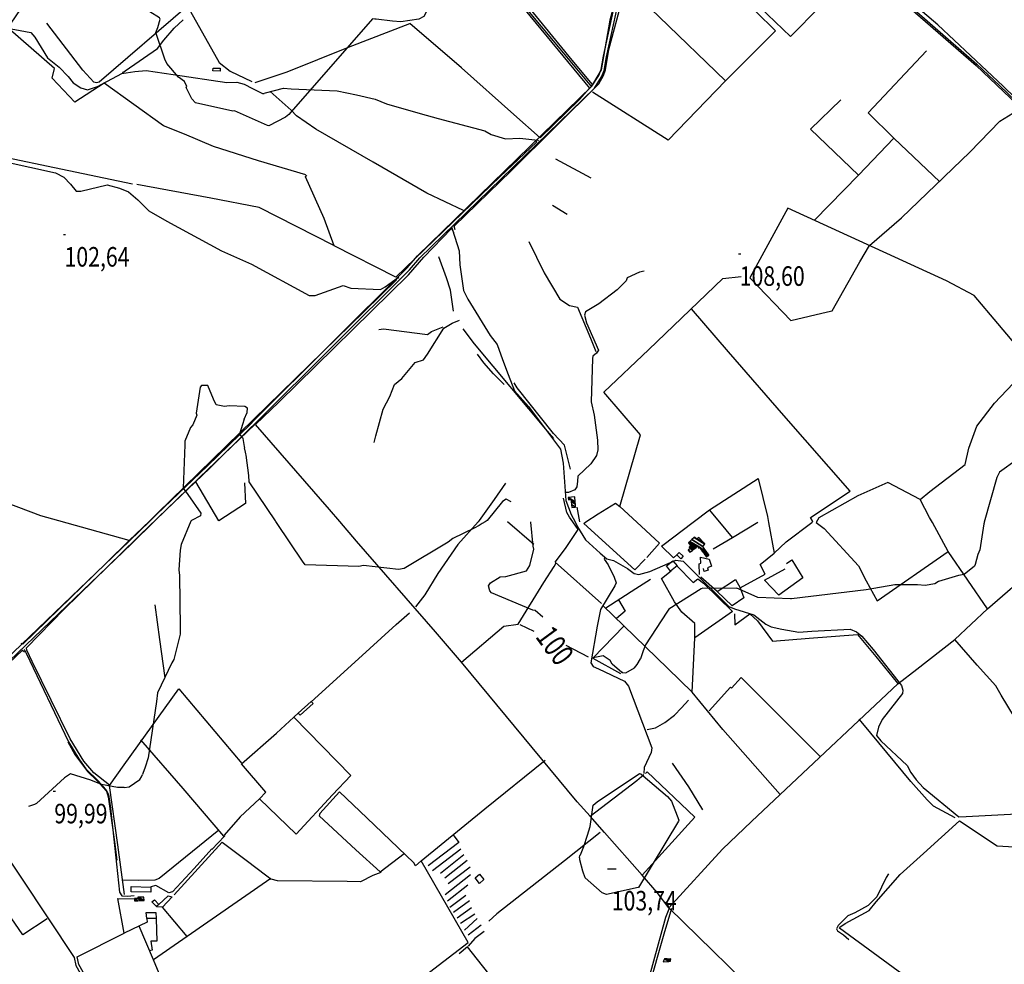
# Model space of a CAD drawing. Extents: x 484057 to 498407, y 4363309 to 4372574.
# Drawn here: x 485789 to 487555, y 4364840 to 4366534 of the extents above; entities that cross this region are included whole.
import ezdxf
from ezdxf.enums import TextEntityAlignment as Align

# ---------------------------------------------------------------- set-up
doc = ezdxf.new("R2010")
doc.units = 0
doc.header["$MEASUREMENT"] = 0
for name, color, linetype in [('37', 7, 'CONTINUOUS'), ('38', 7, 'CONTINUOUS'), ('47', 7, 'CONTINUOUS'), ('50', 7, 'CONTINUOUS'), ('7', 7, 'CONTINUOUS'), ('8', 6, 'CONTINUOUS'), ('9', 7, 'CONTINUOUS')]:
    doc.layers.add(name, color=color, linetype=linetype)
doc.styles.get("Standard").update_dxf_attribs({"font": 'txt', "height": 0.2})

# ---------------------------------------------------------------- blocks, each defined once
blk = doc.blocks.new('COTA')
at = {"layer": '7', "color": 7, "linetype": 'Continuous'}
blk.add_line((-1.98, -0.02), (2.02, -0.02), dxfattribs=at)

msp = doc.modelspace()

# ---------------------------------------------------------------- linework, layer by layer
at = {"layer": '37', "color": 1, "linetype": 'Continuous'}
for points in [[(486202.87, 4365808.46), (486209.44, 4365815.4), (486484.16, 4366088.73), (486502.44, 4366110.32), (486815.57, 4366414.55), (486827.62, 4366433.74), (486831.93, 4366444.24), (486836.34, 4366468.19), (486856.91, 4366564.69), (486871.27, 4366604.55), (486895.4, 4366660.65), (486906.35, 4366673.06), (486933.01, 4366690.96), (486958.51, 4366700.63), (487026.77, 4366732.32), (487041.22, 4366743.85), (487120.14, 4366800.55), (487168.16, 4366844.68)], [(486205.69, 4365803.83), (486213.42, 4365811.51), (486488.41, 4366085.14), (486506.56, 4366106.59), (486820.05, 4366411.22), (486832.59, 4366431.18), (486837.29, 4366442.66), (486841.82, 4366467.22), (486862.22, 4366563.02), (486876.46, 4366602.58), (486900.04, 4366657.51), (486910.19, 4366669.01), (486935.35, 4366685.9), (486960.54, 4366695.45), (487029.88, 4366727.71), (487044.67, 4366739.49), (487123.78, 4366796.35), (487172.16, 4366840.77)], [(486022.36, 4365634.52), (486034.61, 4365646.48), (486125.72, 4365734), (486202.87, 4365808.46)], [(486030.95, 4365634.5), (486038.79, 4365642.16), (486129.88, 4365729.68), (486205.71, 4365804.07)], [(484299.97, 4364118.54), (484311.52, 4364125.75), (484597.44, 4364356.8), (484654.69, 4364393.99), (484854.92, 4364510.81), (484900.98, 4364559.49), (485091.3, 4364743.9), (485153.26, 4364800.56), (485985.38, 4365598.42), (486022.36, 4365634.52)], [(484303.9, 4364114.16), (484314.92, 4364120.79), (484600.88, 4364351.88), (484657.77, 4364388.83), (484859.12, 4364506.53), (484905.28, 4364555.31), (485095.4, 4364739.52), (485157.34, 4364796.16), (485989.58, 4365594.12), (486030.95, 4365634.5)]]:
    msp.add_lwpolyline(points, dxfattribs=at)
at = {"layer": '38', "color": 7, "linetype": 'Continuous'}
for points in [[(486366.16, 4366949.92), (486374.12, 4366940.64), (486745.78, 4366495.87), (486814.58, 4366413.63)], [(487123.54, 4366794.54), (487130.08, 4366790.53), (487214.76, 4366722.75), (487228.02, 4366706.89), (487274.16, 4366656.53), (487304.45, 4366630.15), (487505.83, 4366454.03), (487546.84, 4366415.01), (487646.27, 4366320.16), (487648.02, 4366318.18)], [(485689.9, 4366534.82), (485708.92, 4366529.11), (485809, 4366510.83), (485816.39, 4366502.57), (485838.79, 4366465.67), (485859.88, 4366448.9), (485876.04, 4366431.81), (485885.14, 4366420.62), (485899.02, 4366411.39), (485910.72, 4366407.82), (485928.54, 4366413.89), (485972.33, 4366437.05), (485995.75, 4366440.77), (486015.96, 4366442.76), (486064.45, 4366435.4), (486160.66, 4366421.22), (486178.28, 4366421.86), (486191.95, 4366418.36), (486206.78, 4366410.55), (486224.64, 4366401.53), (486227.66, 4366401.5)], [(485972.85, 4366439.45), (485973.98, 4366439.01), (485978.39, 4366442.42), (486036.18, 4366482.35), (486047.36, 4366496.92), (486066.27, 4366518.89), (486082.21, 4366533.78)], [(486225.06, 4366401.47), (486229.86, 4366402.39), (486261.95, 4366411.08), (486276.28, 4366409.7), (486358.68, 4366406.09), (486393.29, 4366399.01), (486426.36, 4366391.38), (486447.05, 4366382.91), (486507.51, 4366365.34), (486539.52, 4366356.54), (486623.61, 4366334.23), (486634.96, 4366328.17), (486660.63, 4366320.22), (486686.22, 4366321.19), (486718.13, 4366318.04), (486719.49, 4366316.86)], [(485673.93, 4366298.52), (485853.29, 4366259.1), (485868.27, 4366251.28), (485880.03, 4366238.86), (485890.3, 4366226.58), (485898.54, 4366226.55), (485945.76, 4366237.69), (485967.87, 4366231.91), (485984.44, 4366225.34), (486000.9, 4366210.51), (486020.83, 4366190.94), (486052.85, 4366172.59), (486151.23, 4366119.22), (486204.78, 4366095.68), (486308.3, 4366039.12), (486319.16, 4366038.99), (486369.36, 4366057.08), (486383.02, 4366052.44), (486436.35, 4366049.81), (486444.48, 4366055), (486464.13, 4366069.24), (486469.65, 4366071.48)], [(486563.75, 4366162.35), (486565.47, 4366157.2), (486577.51, 4366119.43), (486578.25, 4366094.47), (486585.06, 4366048.4), (486592.98, 4366032.91), (486632.72, 4365967.5), (486645.18, 4365951.52), (486655.08, 4365924.62), (486664.91, 4365897.78), (486676.68, 4365868.15), (486701.57, 4365840.38), (486759, 4365763.33), (486763.59, 4365738.26), (486768.56, 4365671.68), (486778.4, 4365646.29), (486785.28, 4365633.05)], [(486909.17, 4366082.62), (486900.48, 4366080.89), (486878.91, 4366070.78), (486876.83, 4366065.22), (486860.48, 4366049.49), (486828.09, 4366024.35), (486803.9, 4366010.04), (486801.84, 4366004.06), (486805.54, 4365990.35), (486827.36, 4365941.36), (486823.62, 4365935.69), (486816.99, 4365930.21), (486816.52, 4365926.29), (486813.89, 4365848.65), (486819.54, 4365824.76), (486825.19, 4365779.77), (486825.91, 4365762.43), (486823.66, 4365752.44), (486813.42, 4365737.4), (486790.12, 4365714.99), (486789.34, 4365706.15), (486788.6, 4365696.04), (486784.64, 4365690.97), (486773.29, 4365685.91), (486768.95, 4365685.62)], [(486424.69, 4365775.31), (486427.57, 4365787.73), (486441.04, 4365835.56), (486453.22, 4365858.08), (486461.43, 4365879.5), (486474.56, 4365890.42), (486498.59, 4365919.24), (486513.15, 4365923.54), (486520.6, 4365933.71), (486549.63, 4365980.61), (486564.87, 4365989.5), (486577.74, 4365994.77)], [(486433.51, 4365978.47), (486441.62, 4365979.34), (486520.55, 4365969.43), (486527.85, 4365974.6), (486542.88, 4365980.72), (486548.92, 4365983.22)], [(486785.29, 4365633.05), (486789.83, 4365624.36), (486803.76, 4365601.04), (486829.92, 4365577.01), (486841.94, 4365567.18), (486853.93, 4365564.12), (486879.47, 4365549.63), (486891.01, 4365540.62), (486899.53, 4365539.09), (486919.55, 4365544.23), (486965.95, 4365564.66), (486979.3, 4365562.48), (486989.8, 4365551.94), (487061.08, 4365481.48), (487071.45, 4365477.4), (487105.63, 4365466.31), (487127.25, 4365449.89), (487136.86, 4365445.04), (487156.33, 4365440.74), (487186.32, 4365435.6), (487210.06, 4365437.21), (487278.34, 4365441), (487289.85, 4365436.23), (487299.57, 4365427.96), (487320.07, 4365404.43), (487370.53, 4365339.65), (487373.27, 4365331.38), (487372.43, 4365325.54), (487361.47, 4365311.68), (487336.24, 4365278.52), (487329.15, 4365264.84), (487325.71, 4365250), (487333.92, 4365240.81), (487381.01, 4365196.1), (487387.52, 4365183.49), (487396.81, 4365170.44)], [(486838.36, 4365569.89), (486837.38, 4365566.46), (486844.7, 4365556.46), (486855.31, 4365534.26), (486858.62, 4365523.75), (486856.79, 4365518.65), (486830.62, 4365475.93), (486824.87, 4365446.31), (486813.23, 4365380.67), (486817.82, 4365373.57), (486827.2, 4365369.49), (486873.61, 4365347.76), (486881.02, 4365338.5), (486922.94, 4365227.76), (486921.51, 4365219.47), (486909.22, 4365192.55), (486908.83, 4365182.08)], [(485796.92, 4365404.89), (485800.53, 4365397.5), (485876.55, 4365238.99), (485894.9, 4365208.4), (485907.69, 4365190.5), (485929.56, 4365168.98), (485943.852406, 4365153.539903), (485948.39, 4365144.34), (485951.97, 4365119.79), (485967.87, 4364969.24), (485972.54, 4364962.58), (485982.71, 4364961.86), (485994.38, 4364963.31)], [(486914.64, 4365261.07), (486929.29, 4365264.04), (486946.43, 4365273.48), (486963.29, 4365286.4), (486976.14, 4365299.65), (486988.51, 4365313.18)], [(487396.81, 4365170.44), (487409.53, 4365156.81), (487473.44, 4365104.15), (487486.55, 4365104.95), (487577.82, 4365109.64), (487589.66, 4365114.01), (487603.2, 4365118.95)], [(487347.18, 4365002.19), (487343.4, 4364995.52), (487326.28, 4364960.56), (487310.67, 4364945.34), (487286.85, 4364931.8), (487274.62, 4364926.83), (487257.14, 4364909.22), (487254.35, 4364903.13), (487255.6, 4364899.54), (487266.85, 4364892.35), (487276.22, 4364884.51)], [(486947.64, 4364951.83), (486951.29, 4364945.68), (486953.31, 4364938.47), (486947.62, 4364923.45), (486882.8, 4364688.67)]]:
    msp.add_lwpolyline(points, dxfattribs=at)
at = {"layer": '47', "color": 1, "linetype": 'Continuous'}
for points in [[(486136.21, 4366447.12), (486148.7, 4366446.82), (486148.44, 4366441.7), (486135.43, 4366442.23)], [(486972.18, 4365578.23), (486979.21, 4365571.44), (486974.95, 4365567.03), (486967.92, 4365573.82)], [(486949.16, 4365554.25), (486960.73, 4365563.39), (486968.04, 4365554.14), (486956.47, 4365545)], [(486288.39, 4365290.3), (486311.85, 4365310.98), (486315.21, 4365307.43), (486291.94, 4365286.32)], [(486613.71, 4365001.5), (486621.6, 4364991.77), (486613.89, 4364984.82), (486606.11, 4364995.11)], [(485988.76, 4364969.96), (485988.87, 4364979.26), (486024.47, 4364978.3), (486024.59, 4364969.1)], [(486026.33, 4364951.65), (486030.8, 4364955.66), (486038.7, 4364946.72), (486034.26, 4364943.42)], [(486015.83, 4364932.55), (486033.23, 4364932.53), (486033.61, 4364921.69), (486017.31, 4364921.71)]]:
    msp.add_lwpolyline(points, close=True, dxfattribs=at)
at = {"layer": '50', "color": 1, "linetype": 'Continuous'}
for p, q in [((486750.4, 4366284.59), (486813.76, 4366250.24)), ((486744.57, 4366201.32), (486771, 4366184.88)), ((486744.57, 4366201.32), (486771, 4366184.88)), ((486793.54, 4365633.04), (486788.67, 4365659.81)), ((486793.54, 4365633.04), (486788.67, 4365659.81)), ((487044.94, 4365632.55), (487026.34, 4365654.95)), ((486711.37, 4365592.52), (486663.9, 4365633.29)), ((487067.69, 4365605.22), (487044.95, 4365632.55)), ((487132.1, 4365632.39), (487142.26, 4365577.01)), ((487124.84, 4365528.4), (487162.03, 4365548.75)), ((487124.84, 4365528.4), (487162.03, 4365548.75)), ((486712, 4365436.59), (486686.63, 4365448.57)), ((486712, 4365436.59), (486686.63, 4365448.57)), ((486809.29, 4365390.87), (486769.43, 4365411.68)), ((486809.29, 4365390.87), (486769.43, 4365411.68)), ((486066.31, 4364964.19), (486152.2, 4365059.06)), ((486580.19, 4365046.11), (486529.37, 4365007.38)), ((486585.95, 4365036.2), (486543.7, 4365002.68)), ((486591.91, 4365025.69), (486551.35, 4364994.18)), ((486597.74, 4365000.16), (486552.03, 4364964.43)), ((486596.81, 4365014.06), (486557.83, 4364984.12)), ((486596.81, 4365014.06), (486557.83, 4364984.12)), ((486239.36, 4364993.93), (486028.94, 4364847.82)), ((486593.14, 4364981.83), (486556.11, 4364953.2)), ((486593.14, 4364981.83), (486556.11, 4364953.2)), ((486589.57, 4364963.05), (486560.47, 4364941.8)), ((486589.57, 4364963.05), (486560.47, 4364941.8)), ((486595.95, 4364953.75), (486567.13, 4364932.77)), ((486595.95, 4364953.75), (486567.13, 4364932.77)), ((486599.17, 4364940.8), (486573.94, 4364922.68)), ((486599.17, 4364940.8), (486573.94, 4364922.68)), ((486605.19, 4364929.39), (486579.81, 4364912.73)), ((486605.19, 4364929.39), (486579.81, 4364912.73)), ((486609.81, 4364921.91), (486586.91, 4364901.12)), ((486609.81, 4364921.91), (486586.91, 4364901.12)), ((486616.64, 4364909.99), (486593.28, 4364892.13)), ((486616.64, 4364909.99), (486593.28, 4364892.13))]:
    msp.add_line(p, q, dxfattribs=at)
for points in [[(486418.83, 4366885.6), (486484.91, 4366807.59), (486811.26, 4366411.18), (486792.98, 4366390.67), (486722.87, 4366322.09), (486675.43, 4366363.92), (486581.23, 4366447.28), (486488.74, 4366526.89)], [(487140.08, 4366619.75), (487119.13, 4366639.92), (487031.37, 4366725.14), (487057.42, 4366746.89), (487126.55, 4366790.79), (487175.09, 4366751.98), (487225.51, 4366707.64), (487245.69, 4366681.8), (487298.32, 4366632.33), (487336.75, 4366598.23), (487504.75, 4366451.55), (487553.73, 4366405.29), (487638.99, 4366323.78), (487648.02, 4366313.68)], [(485772.38, 4366525.64), (485792.02, 4366553.83), (485859.33, 4366653.54), (485953.86, 4366732.19), (485992.73, 4366709.72), (486032.69, 4366659.31), (486089.96, 4366558.29), (486147.14, 4366457.19), (486166.54, 4366441.56), (486205.55, 4366422.87)], [(486570.13, 4366157.13), (486568.6, 4366163.66), (486670.85, 4366262.98), (486827.61, 4366418.52), (486835.92, 4366434.01), (486839.63, 4366443.87), (486845.91, 4366480.15), (486876.63, 4366596.56), (486894.85, 4366642.32), (486905.44, 4366660.01), (486918.75, 4366673.07), (486938.94, 4366683.24), (486972.95, 4366697.68), (487007.95, 4366713.12), (487025.02, 4366723.03)], [(486787.76, 4366616.98), (486856.94, 4366568.07), (486847.76, 4366532.96), (486831.85, 4366443.78), (486816.62, 4366417.67), (486780.1, 4366461.5), (486615.27, 4366663.73), (486662.35, 4366711.5)], [(487648.19, 4366420.55), (487647.97, 4366420.35), (487596.12, 4366372.96), (487552.97, 4366414.47), (487436.13, 4366524.43), (487380.58, 4366571.83), (487292.43, 4366646.07), (487276.3, 4366660.84)], [(487117.64, 4366627.73), (487080.74, 4366590.81), (487116.88, 4366556.38), (487171.36, 4366503.56), (487224.63, 4366557.39)], [(487055.11, 4366424.36), (486936.01, 4366538.86), (486876.63, 4366596.56)], [(486089.96, 4366558.29), (485931.84, 4366421.71), (485926.88, 4366420.85), (485921.79, 4366421.79), (485902.29, 4366443.13), (485837.84, 4366527.76)], [(487116.81, 4366555.91), (487109.42, 4366548.42), (487144.69, 4366513.9), (487055.11, 4366424.36), (486952.25, 4366317.56), (486816.65, 4366403.7)], [(486302.28, 4366255.53), (486217.5, 4366280.89), (486136.94, 4366306.56), (486084.69, 4366328.82), (486046.93, 4366343.49), (485940.31, 4366419.8), (485888.22, 4366386.07), (485847.26, 4366428.88), (485851.37, 4366446.33), (485767.96, 4366519.28)], [(486211.71, 4366420.92), (486268.74, 4366440.52), (486378.75, 4366484.6), (486488.74, 4366526.89)], [(487415.4, 4366478.14), (487310.85, 4366366.84), (487356.96, 4366321.63), (487439.65, 4366242.83)], [(485253.04, 4366425.18), (485241.56, 4366347.48), (485322.23, 4366339.39), (485643.38, 4366311.08), (485765.98, 4366286.56), (485851.34, 4366268.91), (485991.56, 4366239.65)], [(486585.29, 4366191.6), (486519.16, 4366222.97), (486422.8, 4366278.37), (486320.39, 4366337.62), (486285.54, 4366361.15), (486275.91, 4366371.8), (486238.17, 4366404.93)], [(487261.98, 4366389.98), (487207.71, 4366337.48), (487293.3, 4366255)], [(487426.26, 4365631.82), (487421.18, 4365641.19), (487404.12, 4365673.57), (487421.71, 4365687.56), (487484.63, 4365736.27), (487491.39, 4365765.38), (487506.05, 4365804.88), (487537.6, 4365846.3), (487604.41, 4365916.48), (487543.46, 4365988.81), (487500.76, 4366039.33), (487451.19, 4366065.74), (487166.67, 4366195.72), (487098.84, 4366070.62), (487172.25, 4365994.59), (487238.02, 4366009.66), (487246.27, 4366011.74), (487296.16, 4366099.69), (487313.08, 4366128.9), (487370.68, 4366178.53), (487493.5, 4366296.55), (487547.26, 4366351.63), (487570.13, 4366366.26), (487585.4, 4366372.58)], [(486714.41, 4366318.84), (486715.79, 4366314.28), (486650.71, 4366252.43), (486463.97, 4366072.14), (486353.26, 4366128.07), (486335.39, 4366177.59), (486301.41, 4366251.92), (486304.05, 4366255.05)], [(487356.96, 4366321.63), (487293.3, 4366255), (487214.51, 4366174.15)], [(486352.74, 4366128.65), (486218.56, 4366197.25), (486131.99, 4366213.65), (485998.94, 4366238.51)], [(485859.24, 4365634.83), (485827.16, 4365643.78), (485609.75, 4365726.17), (485530.29, 4365776.92), (485419.12, 4365847.5), (485548.13, 4365988.81), (485635.2, 4365930.78), (485707.31, 4365993.97), (485629.06, 4366070.33), (485510.17, 4366144.86), (485541.05, 4366183.63)], [(486363.02, 4365633.87), (486344.47, 4365655.32), (486211.77, 4365807.71), (486253.86, 4365848.18), (486486.16, 4366076.02), (486513.91, 4366108.04), (486563.61, 4366159.34), (486567.31, 4366152.92)], [(486702.23, 4366135.85), (486729.86, 4366079.89), (486757.97, 4366032.35), (486774.98, 4366021.45), (486789.77, 4366018.4), (486812.65, 4365962.82), (486822.32, 4365938.76)], [(486567.38, 4366011.02), (486561.49, 4366048.73), (486554.53, 4366070.73), (486540.94, 4366108.64)], [(486465.49, 4366067.87), (486407.22, 4366010.55), (486035.77, 4365647.98), (486021.68, 4365634.52)], [(486865.6, 4365660.57), (486902.41, 4365789.47), (486836.74, 4365866.07), (486917.42, 4365942.51), (487050.09, 4366069.54), (487082.93, 4366073.2)], [(487209.6, 4365632.24), (487211.7, 4365633.84), (487207.44, 4365640.96), (487278.72, 4365688.08), (487159.77, 4365823.87), (487060.18, 4365938.25), (486993.75, 4366015.45)], [(486584.02, 4365979.14), (486604.51, 4365952.49), (486735.17, 4365795.71), (486746.22, 4365782.92)], [(486658.26, 4365879.73), (486638.87, 4365898.78), (486621.79, 4365918.29), (486610.25, 4365934.26)], [(486776.85, 4365727.47), (486766.43, 4365770.87), (486746.8, 4365791.77), (486681.21, 4365873.86), (486676.03, 4365882.71)], [(486030.76, 4365634.5), (486111.41, 4365712.55), (486197.53, 4365795.42), (486210.91, 4365807.71)], [(486996.83, 4365632.65), (487026.34, 4365654.95), (487113.81, 4365711.18), (487130.22, 4365642.67), (487132.09, 4365632.39)], [(486192.43, 4365703.5), (486193.86, 4365666.02), (486146.49, 4365634.89), (486104.75, 4365705.17)], [(486660.43, 4365702.42), (486639.99, 4365673.6), (486613.25, 4365635.8), (486611.11, 4365633.39)], [(487404.12, 4365673.57), (487345.96, 4365703.75), (487292.44, 4365679.88), (487222.51, 4365640.23), (487217.8, 4365632.22)], [(486781.34, 4365633.06), (486775.05, 4365641.95), (486770.7, 4365649.88), (486764.42, 4365675.55)], [(486804.55, 4365633.02), (486826.89, 4365647.53), (486857.91, 4365666.66), (486865.6, 4365660.57), (486895.88, 4365632.84)], [(485801.76, 4365403.07), (485801.45, 4365407.35), (485868.89, 4365476.58), (486025.62, 4365629.53), (486030.76, 4365634.5)], [(486021.68, 4365634.52), (485985.29, 4365599.77), (485859.28, 4365634.83)], [(486581.37, 4365381.44), (486534.72, 4365436.31), (486393.35, 4365598.83), (486363.03, 4365633.87)], [(486611.11, 4365633.39), (486574.86, 4365592.47), (486539.22, 4365540.83), (486515.55, 4365502.1), (486499.1, 4365480.85)], [(486832.89, 4365486.56), (486749.52, 4365561.19), (486767.97, 4365585.53), (486790.82, 4365619.73), (486781.35, 4365633.06)], [(486910.89, 4365566.47), (486892.14, 4365547.5), (486800.74, 4365630.54), (486804.55, 4365633.02)], [(486895.89, 4365632.84), (486936.91, 4365595.3), (486913.97, 4365569.31)], [(486967.87, 4365573.98), (486961.73, 4365568.5), (486940.08, 4365589.62), (486942.44, 4365591.54), (486996.83, 4365632.65)], [(487032.97, 4365584.66), (487067.69, 4365605.22), (487113.29, 4365632.42)], [(487081.19, 4365515.08), (487126.37, 4365539.54), (487117.34, 4365556.58), (487142.26, 4365577.01), (487163.98, 4365597.47), (487209.6, 4365632.24)], [(487217.8, 4365632.22), (487217.75, 4365632.14), (487231.76, 4365621.25), (487293.65, 4365554.38), (487307.46, 4365527.48), (487327.25, 4365491.34), (487454.52, 4365579.93)], [(487524.69, 4365477.2), (487454.52, 4365579.93), (487426.27, 4365631.82)], [(485985.29, 4365599.77), (485944.68, 4365559.63), (485794.77, 4365413.67), (485791.69, 4365415.36)], [(487644.86, 4364425.56), (487587.35, 4364376.51), (487493.23, 4364456.92), (487218.68, 4364680.6), (487138.23, 4364760.36), (486953.1, 4364941.1), (487049.34, 4365046.02), (487101.45, 4365095.73), (487152.97, 4365144), (487364.09, 4365342.84), (487397.95, 4365368.81), (487466.53, 4365422.06), (487524.69, 4365477.2), (487610.53, 4365551.28), (487646.81, 4365580.64)], [(487008.65, 4365539.07), (487008.03, 4365558.15), (487010.95, 4365559), (487010.12, 4365569.97), (487025.9, 4365566.63), (487030.06, 4365553.54), (487022.54, 4365550.94), (487023.87, 4365546.83), (487016.56, 4365544.27), (487015.61, 4365549.84)], [(487164.19, 4365558.38), (487174.09, 4365565.24), (487193.85, 4365533.14), (487150.54, 4365502.02), (487124.84, 4365528.4)], [(486812.44, 4365105.35), (486788.81, 4365131.38), (486581.37, 4365381.44), (486657.58, 4365446.02), (486683.36, 4365449.76), (486729.39, 4365524.6), (486747.52, 4365552.96), (486751.02, 4365559.77)], [(486967.7, 4365554.63), (486996.75, 4365524.71), (487005.6, 4365530.96), (487015.63, 4365523.15), (487067.33, 4365472.49), (487000.27, 4365425.11)], [(486840.56, 4365479.25), (486893.91, 4365513.77), (486920.73, 4365530.7)], [(486995.07, 4365327.68), (487000.27, 4365425.11), (487000.2, 4365451.15), (486976.76, 4365471.5), (486963.83, 4365489.57), (486940.44, 4365531.68), (486957.45, 4365545.4)], [(487039.87, 4365508.06), (487072.96, 4365530.17), (487081.19, 4365515.08), (487087.78, 4365497.04), (487066.73, 4365482.92), (487039.87, 4365508.06), (487010.79, 4365534.06)], [(486031.63, 4365484.63), (486039.92, 4365422.44), (486049.35, 4365353.35)], [(487152.97, 4365144), (487050.05, 4365260.68), (486995.07, 4365327.68), (486951.48, 4365370.49), (486872.02, 4365447.59), (486835.72, 4365482.78)], [(486862.84, 4365493.14), (486875.32, 4365473.33), (486859.74, 4365459.78)], [(486862.84, 4365493.14), (486875.32, 4365473.33), (486859.74, 4365459.78)], [(486311.9, 4365310.73), (486390.26, 4365381.87), (486464.32, 4365448.9), (486488.11, 4365470.29)], [(487071.2, 4365468.36), (487071.75, 4365448.73), (487098.64, 4365468.1), (487112.36, 4365455.76), (487139.3, 4365419.11), (487204.95, 4365424.69), (487291.79, 4365431.34), (487324.67, 4365391.54), (487363.65, 4365344.03)], [(486873.05, 4365446.72), (486816.79, 4365388.7), (486866.41, 4365361.08)], [(487646.18, 4365208.3), (487617.18, 4365247.98), (487610.28, 4365252.44), (487573.57, 4365282.77), (487549.59, 4365322.68), (487540.11, 4365338.98), (487506.59, 4365376.45), (487466.53, 4365422.06)], [(485634.11, 4365007.66), (485625.87, 4365000.15), (485616.82, 4364995.39), (485609.9, 4364999.24), (485582.34, 4365042.5), (485584.63, 4365046.51), (485578.89, 4365051.1), (485490.15, 4365110.36), (485491.61, 4365115.65), (485525.51, 4365148.59), (485793.89, 4365402.98), (485797.76, 4365400.26)], [(485950.34, 4365160.85), (485922.25, 4365183.36), (485904.2, 4365204.32), (485879.36, 4365244.35), (485811.48, 4365382.68), (485801.76, 4365403.07)], [(487225.27, 4365211.91), (487083.31, 4365354.1), (487065.5, 4365335), (487064.07, 4365336.55), (487025.43, 4365294.2)], [(485977.1, 4364964.98), (485965.23, 4365054.16), (485950.32, 4365160.73), (485976.17, 4365197.52), (486074.53, 4365333.78), (486187.31, 4365199.93)], [(486382.78, 4365178.4), (486350.08, 4365143.71), (486284.84, 4365072.98), (486219.35, 4365136.53), (486230.49, 4365148.36), (486186.94, 4365199.05), (486249.59, 4365254.58), (486280.7, 4365282.88)], [(486382.78, 4365178.4), (486280.7, 4365282.88), (486289.13, 4365290.73)], [(487466.68, 4365102.28), (487428.14, 4365123.57), (487416.49, 4365134.77), (487387.34, 4365167.86), (487301.2, 4365271.71), (487294.52, 4365279.57)], [(485626.74, 4365243.45), (485698.72, 4365134.44), (485886.86, 4364851.81), (485889.49, 4364837.83), (485908.58, 4364804.91), (485952.8, 4364734.85), (486063.72, 4364555.7), (486120.45, 4364465.21)], [(485875.16, 4365239.04), (485887.93, 4365215.94), (485910.86, 4365185.37), (485928.02, 4365168.99), (485944.61, 4365150.06), (485947.98, 4365140.22), (485959.36, 4365059.27), (485963.13, 4365026.25)], [(486155.5, 4365069.86), (486082.55, 4365155.26), (486006.48, 4365242.42)], [(486384.48, 4364525.18), (486334.97, 4364533.43), (486312.71, 4364532.93), (486291.02, 4364573.1), (486276.92, 4364607.47), (486271.72, 4364633.05), (486334.14, 4364679.92), (486593.26, 4364878.86), (486509.1, 4365025.2), (486623.17, 4365118.66), (486731.58, 4365206)], [(486959.32, 4365200.59), (486988.49, 4365157.84), (487013.85, 4365116.96)], [(486905.3, 4364999.8), (486837.81, 4365076.24), (486812.44, 4365105.35), (486895.85, 4365169.59), (486908.59, 4365180.41)], [(486953.1, 4364941.1), (486932.46, 4364968.62), (486905.3, 4364999.8), (486999.78, 4365103.81), (486914.48, 4365184.72), (486911.82, 4365182.17)], [(486362.96, 4365148.95), (486327.41, 4365110.38), (486326.01, 4365106.08), (486392.24, 4365044.82), (486435.34, 4365005.82), (486478.84, 4365038.76)], [(486509.1, 4365025.2), (486499.1, 4365016.64), (486495.95, 4365021.56), (486411.5, 4365102.4), (486362.96, 4365148.95)], [(486219.35, 4365136.53), (486184.33, 4365104.31), (486155.56, 4365071.56), (486156.5, 4365069.56), (486133.65, 4365045.57)], [(487645.29, 4364676.99), (487603.5, 4364652.81), (487527.75, 4364707.77), (487259.6, 4364904.5), (487260.16, 4364906.38), (487269.51, 4364912.86), (487312.58, 4364936.27), (487325.47, 4364951.88), (487368.12, 4365001.03), (487410.2, 4365038.59), (487474.42, 4365097.05), (487542.42, 4365052.25), (487623.9, 4365047.47), (487645.95, 4365068.32)], [(486146.41, 4365080.56), (486039.5, 4364993.92), (486031.44, 4364990.95), (486002.11, 4364990.27), (485973.73, 4364990.87)], [(486566.76, 4365072.24), (486576.75, 4365058.49), (486521.86, 4365016.17)], [(486830.45, 4365076.44), (486766.12, 4365025.62), (486644.97, 4364930.09), (486630.54, 4364917.1)], [(486152.34, 4365059.04), (486195.35, 4365026.54), (486232.21, 4364998.7), (486239.93, 4364992.61)], [(486133.92, 4365046.9), (486102.02, 4365011.58), (486063.2, 4364969.79), (486056.74, 4364967.88), (486033.1, 4364980.83), (486024.45, 4364978.43)], [(486435.34, 4365005.82), (486436.66, 4365004.7), (486422.61, 4364999.2), (486400.54, 4364987.73), (486376.23, 4364987.98), (486251.29, 4364989.19), (486239.93, 4364992.61)], [(485838.43, 4364921.41), (485794.54, 4364892.63), (485773.61, 4364923.1), (485709.51, 4364881.79), (485684.4, 4364864.78), (485666.03, 4364865.69), (485655.38, 4364893.88), (485637.09, 4364969.9), (485628.55, 4364994.84)], [(486017.26, 4364921.26), (486017.59, 4364915.52), (485976.48, 4364895.62), (485964.95, 4364957.6), (485994.87, 4364957.36)], [(486038.7, 4364946.88), (486055.2, 4364962.73), (486062.5, 4364960.9), (486045.31, 4364942.3)], [(486089.74, 4364889.47), (486045.3, 4364942.12), (486034.66, 4364942.94)], [(487289.74, 4364159.06), (487242.6, 4364123.56), (487222.87, 4364149.33), (487160.81, 4364237.51), (487145.78, 4364242.26), (487139.13, 4364246.34), (487115.96, 4364276.16), (487081.33, 4364322.85), (487103.44, 4364347.59), (487098.13, 4364356.86), (486954.35, 4364608.04), (486930.62, 4364635.95), (486888.16, 4364691), (486888.94, 4364696.96), (486945.13, 4364894.59), (486958.8, 4364940.56)], [(486033.92, 4364921.42), (486035.22, 4364881.31), (486024.45, 4364881.14), (486026.57, 4364864.9), (486021.99, 4364863.96)], [(485913.73, 4364806.4), (485895.2, 4364839.33), (485892.23, 4364852.96), (485976.48, 4364895.62)], [(486042.22, 4364816.14), (486028.94, 4364847.82), (486003.39, 4364907.86)], [(486622.33, 4364898.74), (486605.21, 4364886.18), (486593.63, 4364872.51)], [(486622.33, 4364898.74), (486605.21, 4364886.18), (486593.63, 4364872.51)], [(486837.38, 4364561.51), (486752.12, 4364669.06), (486592.03, 4364870.92), (486577.51, 4364858.32)]]:
    msp.add_lwpolyline(points, dxfattribs=at)
at = {"layer": '8', "linetype": 'Continuous'}
for points in [[(486191.97, 4365817.34), (486197.36, 4365829.34), (486197.43, 4365837.19), (486192.94, 4365840.24), (486164.58, 4365841.47), (486156.4, 4365839.88), (486141.2, 4365843.24), (486136.4, 4365853), (486126.76, 4365877.8), (486124.67, 4365878.01), (486115.36, 4365877.8), (486112.69, 4365874.97), (486105.65, 4365828.18), (486106.74, 4365824.68), (486099.79, 4365807.48), (486095.22, 4365802.37), (486085.36, 4365778.26), (486084.98, 4365771.3), (486082.14, 4365693.89), (486090.89, 4365682.13), (486114.16, 4365648.88), (486113.51, 4365644.22), (486097.35, 4365635.6), (486096.04, 4365634.38)], [(486191.97, 4365817.34), (486188.59, 4365807.65), (486183.1, 4365790.26), (486186.87, 4365785.8), (486188.47, 4365784.65), (486189.16, 4365782.94), (486191.79, 4365768.18), (486192.3, 4365766.05)], [(486194.9, 4365755.42), (486194.37, 4365758.05), (486192.3, 4365766.05)], [(487647.11, 4365762.79), (487637.59, 4365759.82), (487584.7, 4365749.37), (487577.91, 4365744.92), (487546.37, 4365722.21), (487541.85, 4365712.72), (487518.82, 4365632.5), (487518.71, 4365631.64)], [(486248.29, 4365634.09), (486247.76, 4365634.83), (486200.76, 4365704.94), (486199.98, 4365716.35), (486195.39, 4365752.61), (486194.9, 4365755.42)], [(486670.71, 4365668.9), (486661.64, 4365674.1), (486654.98, 4365669.52), (486627.27, 4365635.6), (486623.83, 4365633.36)], [(486096.04, 4365634.38), (486096.01, 4365634.35), (486078.8, 4365592.45), (486076.73, 4365582.28), (486074.25, 4365546.98), (486075.61, 4365537.09), (486076.85, 4365443), (486077.03, 4365434.69)], [(486612.93, 4365626.55), (486604.31, 4365621.85), (486565.69, 4365603.57), (486557.43, 4365597.1), (486478.67, 4365549.41), (486468.31, 4365547.97), (486405.75, 4365554.95), (486397.24, 4365553.41), (486300.89, 4365556.22), (486296.55, 4365562.46), (486251.16, 4365630.21), (486248.3, 4365634.09)], [(486623.82, 4365633.36), (486618.87, 4365630.16), (486612.93, 4365626.55)], [(486727.42, 4365462.49), (486713.38, 4365474.08), (486709.59, 4365474.9), (486635.46, 4365505.73), (486632.37, 4365509.61), (486629.8, 4365518.66), (486633.35, 4365524.12), (486650.81, 4365534.68), (486660.99, 4365535.27), (486698.32, 4365545.15), (486704.23, 4365554.87), (486711, 4365584.05), (486710.13, 4365589.86), (486705.71, 4365632.93), (486705.57, 4365633.21)], [(487518.71, 4365631.64), (487518.45, 4365629.42), (487511.25, 4365582.87), (487507.87, 4365574.67), (487502.98, 4365556.62), (487502.23, 4365555.2)], [(487502.23, 4365555.2), (487501.36, 4365553.78), (487482.98, 4365539.12), (487472.82, 4365537.31), (487436.84, 4365526.05), (487430.5, 4365522.05), (487413.34, 4365519.29), (487399.47, 4365520.2), (487358.68, 4365520.33), (487307.41, 4365511.58), (487173.65, 4365495.03), (487171.74, 4365495.14), (487112.79, 4365497.84), (487101.02, 4365502.69), (487075.58, 4365514.07), (487075.16, 4365513.96), (487014.39, 4365514.31), (487011.52, 4365512.84), (486953.65, 4365476.39), (486949.87, 4365471.27), (486911.71, 4365412.89), (486907.12, 4365402.09), (486902.48, 4365387.58), (486902.38, 4365387.37)], [(486077.03, 4365434.69), (486076.91, 4365432.1), (486065.31, 4365386.25), (486061.87, 4365380.24), (486035.96, 4365326.8), (486034.59, 4365310.99), (486019.67, 4365210.17), (486014.08, 4365193.56), (486009.88, 4365181.67), (486009.28, 4365179.97)], [(486870.7, 4365363.01), (486869.33, 4365362.96), (486851.55, 4365378.11), (486848.01, 4365384.53), (486835.74, 4365392.8), (486823.94, 4365390.37), (486815.33, 4365388.57)], [(486869.33, 4365362.96), (486876.4, 4365362.67), (486891.94, 4365371.73), (486896.47, 4365377.56), (486902.38, 4365387.37)], [(485976.52, 4365156.93), (485964.64, 4365157.08), (485935.67, 4365161.95), (485916.93, 4365169.92), (485880.35, 4365181.39), (485869.35, 4365173.98), (485819.25, 4365128.02), (485815.91, 4365126.36), (485804.88, 4365122.82)], [(485976.52, 4365156.93), (485985.37, 4365158.1), (486004.61, 4365171.4), (486007.66, 4365176.07), (486009.28, 4365179.97)], [(486807.3, 4365071.14), (486812.18, 4365086.86), (486817.96, 4365125.21), (486824.74, 4365130.99), (486900.71, 4365181.85), (486902.86, 4365181.33), (486951.17, 4365140.72), (486957.9, 4365132.43), (486971.31, 4365098.2), (486970.79, 4365096.63), (486899.12, 4364977.62), (486898.53, 4364977.52), (486841.74, 4364964.67), (486833.81, 4364967.75), (486803.61, 4364994.61), (486799.31, 4365006.54), (486793.95, 4365026.95), (486793.54, 4365029.25)], [(486793.54, 4365029.25), (486793.28, 4365031.18), (486793.72, 4365034.95), (486794.69, 4365035.79), (486800.87, 4365050.92), (486807.3, 4365071.14)]]:
    msp.add_lwpolyline(points, dxfattribs=at)
at = {"layer": '9', "color": 30, "linetype": 'Continuous'}
for points in [[(486483.39, 4366745.55), (486475.15, 4366745.8), (486394.17, 4366743.78), (486379.11, 4366738.71), (486359.67, 4366727.18), (486359.19, 4366724.84), (486359.63, 4366722.35), (486368.96, 4366712.26), (486398.94, 4366695.08), (486407.96, 4366695.79), (486454.73, 4366702.55), (486457.49, 4366701.17), (486481.62, 4366665.74), (486480.4, 4366658.36), (486476.42, 4366633.65), (486481, 4366628.16), (486542.78, 4366597.4), (486543.05, 4366596.8), (486513.8, 4366539.61), (486504.97, 4366534.72), (486472.71, 4366529.8), (486457.65, 4366531.41), (486428.37, 4366534.79), (486426.03, 4366535.02)], [(486426.03, 4366535.02), (486422.02, 4366535.24), (486271.84, 4366363.85), (486265.83, 4366359.19), (486236.01, 4366343.46), (486233.53, 4366343.98), (486174.44, 4366370.28), (486171.25, 4366369.53), (486104.27, 4366384.72), (486097.95, 4366391.86), (486087.93, 4366411.98), (486089.08, 4366413.84), (486084.49, 4366422.73), (486074.17, 4366430.5), (486053.14, 4366455.57), (486049.23, 4366463.09), (486033.48, 4366510.75), (486036.75, 4366519.94), (486041.02, 4366534.63), (486040.01, 4366536.98), (486005.28, 4366558.59), (486001.85, 4366559.86)]]:
    msp.add_lwpolyline(points, dxfattribs=at)

# ---------------------------------------------------------------- block references
at = {"layer": '7', "color": 7, "linetype": 'Continuous'}
for p in [(485869.51, 4366148.59), (487080.5, 4366114.04), (485851.17, 4365150.06)]:
    msp.add_blockref('COTA', p, dxfattribs=at)
at = {"layer": '7', "color": 7, "linetype": 'Continuous', "xscale": 4, "yscale": 4}
msp.add_blockref('COTA', (486851, 4365011.33), dxfattribs=at)

# ---------------------------------------------------------------- texts
at = {"layer": '7', "color": 7, "linetype": 'Continuous', "width": 0.8}
for s, p in [('102,64', (485869.51, 4366108.59)), ('108,60', (487080.5, 4366074.04)), ('99,99', (485851.17, 4365110.06))]:
    msp.add_text(s, height=35, dxfattribs=at).set_placement(p, align=Align.MIDDLE_LEFT)
msp.add_text('103,74', height=35, dxfattribs=at).set_placement((486851, 4364971.33), align=Align.TOP_LEFT)
at = {"layer": '8', "linetype": 'Continuous', "width": 0.75}
msp.add_text('100', height=40, rotation=306.224792, dxfattribs=at).set_placement((486745.078187, 4365450.638191), align=Align.TOP_LEFT)

# ---------------------------------------------------------------- meshes
at = {"layer": '47', "color": 1, "linetype": 'Continuous'}
mesh = msp.add_polyface(dxfattribs=at)
corners = [(486779.28, 4365659.29), (486786.15, 4365659.81), (486778.900019, 4365664.305031), (486785.737654, 4365665.248181), (486778.487992, 4365669.743015), (486773.38, 4365672.91), (486785.469456, 4365668.785295), (486778.22, 4365673.28), (486773.111113, 4365676.44754), (486773.06, 4365677.12), (486785.418473, 4365669.457674), (486773.06, 4365677.12), (486784.77, 4365678.01)]
mesh.append_faces([[corners[k] for k in face] for face in [(0, 0, 1, 2), (2, 1, 3, 4), (5, 5, 7, 8), (4, 3, 6, 7), (8, 6, 10, 11), (9, 10, 12, 12)]], dxfattribs={"vtx0": -1, "vtx2": -1, "color": 1})
mesh = msp.add_polyface(dxfattribs=at)
corners = [(486991.22, 4365578.72), (486992.320912, 4365579.575208), (486987.91, 4365582.31), (486996.154196, 4365582.552971), (486991.53, 4365585.42), (486997.282463, 4365583.429429), (486989.83, 4365588.05), (487020.78, 4365570.16), (486998.212561, 4365584.151946), (486990.782881, 4365588.758391), (487022.865787, 4365571.712435), (487017.14895, 4365575.256908), (487000.249779, 4365585.734493), (486992.87, 4365590.31), (486988.44, 4365595.77), (487024.854629, 4365573.192715), (487013.686665, 4365580.116918), (487002.19231, 4365587.243486), (486988.44, 4365595.77), (486988.713435, 4365596.017086), (487025.16, 4365573.42), (487013.155059, 4365580.863135), (487002.49057, 4365587.47518), (486989.857597, 4365597.050992), (487023.099031, 4365576.441107), (487010.930603, 4365583.985604), (487007.23, 4365586.28), (487003.738612, 4365588.444681), (486990.907194, 4365597.999446), (487021.208402, 4365579.212518), (487008.89, 4365586.85), (487005.460138, 4365588.976535), (487004.883502, 4365589.334052), (486991.11484, 4365598.187082), (487020.834372, 4365579.760797), (487005.11, 4365589.51), (486994.731341, 4365601.455084), (487014.32, 4365589.31), (486998.826542, 4365605.155657), (487017.9, 4365593.33), (486998.919289, 4365605.239467), (487003.37, 4365602.48), (487017.602014, 4365593.656067), (486999.44, 4365605.71), (487003.93647, 4365602.922162), (487015.929035, 4365595.486701), (487006.97, 4365605.29)]
mesh.append_faces([[corners[k] for k in face] for face in [(0, 0, 1, 2), (2, 1, 3, 4), (4, 3, 5, 6), (6, 5, 8, 9), (9, 8, 12, 13), (7, 7, 10, 11), (13, 12, 17, 18), (11, 10, 15, 16), (14, 17, 22, 19), (16, 15, 20, 21), (19, 22, 27, 23), (21, 20, 24, 25), (23, 27, 32, 28), (26, 26, 30, 31), (25, 24, 29, 30), (28, 32, 35, 33), (31, 29, 34, 35), (33, 34, 37, 36), (36, 37, 39, 38), (38, 39, 42, 40), (40, 41, 43, 43), (41, 42, 45, 44), (44, 45, 46, 46)]], dxfattribs={"vtx0": -1, "vtx2": -1, "color": 1})
mesh = msp.add_polyface(dxfattribs=at)
corners = [(485995.19, 4364953.55), (486001.20656, 4364953.736697), (485995.04, 4364957.56), (486007.036393, 4364953.917599), (486000.71, 4364957.84), (486011.119423, 4364954.044297), (486000.82, 4364960.43), (486012.27, 4364954.08), (486002.100741, 4364960.385001), (486011.92, 4364960.04), (486011.92, 4364960.04)]
mesh.append_faces([[corners[k] for k in face] for face in [(0, 0, 1, 2), (2, 1, 3, 4), (4, 3, 5, 6), (6, 5, 7, 8), (8, 7, 10, 9)]], dxfattribs={"vtx0": -1, "vtx2": -1, "color": 1})
mesh = msp.add_polyface(dxfattribs=at)
corners = [(486943.06, 4364844.46), (486945.39, 4364849.74), (486953.096097, 4364844.962174), (486945.39, 4364849.74), (486949.917777, 4364849.314018), (486956.65, 4364845.14), (486951.98, 4364849.12), (486956.65503, 4364846.221454), (486956.67, 4364849.44)]
mesh.append_faces([[corners[k] for k in face] for face in [(0, 0, 2, 3), (1, 2, 5, 4), (4, 5, 7, 6), (6, 7, 8, 8)]], dxfattribs={"vtx0": -1, "vtx2": -1, "color": 1})

doc.saveas('drawing.dxf')
